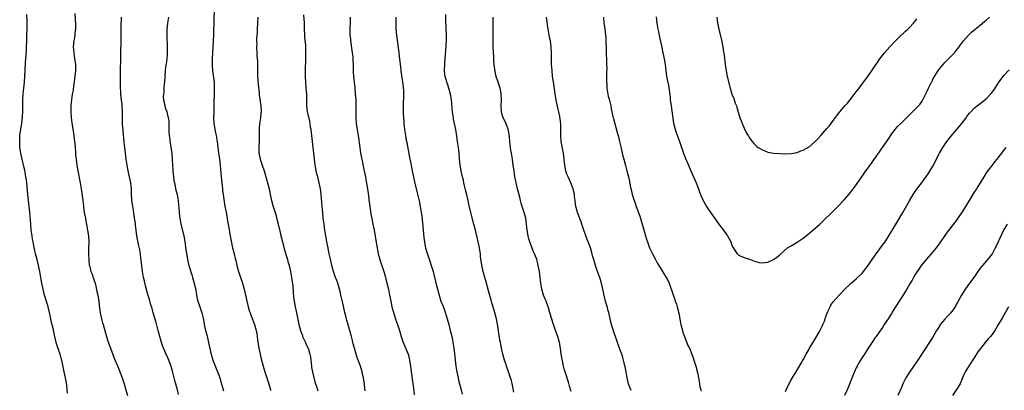
# Model space of a CAD drawing. Units: inches. Extents: x 2580000 to 2583000, y 1551000 to 1554000.
# Drawn here: x 2580232 to 2580565, y 1552165 to 1552290 of the extents above; entities that cross this region are included whole.
import ezdxf

# ---------------------------------------------------------------- set-up
doc = ezdxf.new("R2010")
doc.units = ezdxf.units.IN
doc.header["$MEASUREMENT"] = 0
doc.layers.add('LD25801551_10ft', color=141, linetype='Continuous')

msp = doc.modelspace()

# ---------------------------------------------------------------- linework, layer by layer
at = {"layer": 'LD25801551_10ft'}
for points, elevation in [([(2580297.48, 1552294.52), (2580297.31, 1552289), (2580297.25, 1552286.75), (2580297.23, 1552285), (2580297.16, 1552283), (2580296.8, 1552277), (2580296.77, 1552275), (2580296.9, 1552272.9), (2580297.41, 1552269), (2580297.48, 1552267), (2580297.41, 1552265), (2580297.36, 1552262.64), (2580297.39, 1552261), (2580297.36, 1552259.36), (2580297.33, 1552259), (2580297.27, 1552257), (2580297.33, 1552255.33), (2580297.37, 1552255), (2580297.48, 1552254.52), (2580297.71, 1552253), (2580297.94, 1552251.94), (2580298.16, 1552251), (2580298.48, 1552249), (2580298.69, 1552247), (2580298.95, 1552245), (2580299.27, 1552243), (2580299.51, 1552241), (2580299.63, 1552239.63), (2580299.72, 1552238.28), (2580299.83, 1552237), (2580300.23, 1552233), (2580300.31, 1552232.31), (2580300.45, 1552231), (2580300.68, 1552229.32), (2580301.1, 1552227), (2580301.51, 1552225), (2580301.87, 1552223), (2580302.01, 1552222.01), (2580302.31, 1552220.31), (2580302.91, 1552217.09), (2580303.23, 1552215.23), (2580303.7, 1552213), (2580304.21, 1552211), (2580304.59, 1552209.41), (2580304.77, 1552208.77), (2580305.18, 1552207), (2580305.75, 1552205), (2580307.06, 1552201), (2580307.64, 1552199), (2580308.11, 1552197), (2580308.55, 1552195), (2580309.02, 1552193), (2580309.48, 1552191.48), (2580309.64, 1552191), (2580310, 1552190), (2580311.07, 1552187.07), (2580311.65, 1552185), (2580311.88, 1552183.88), (2580312, 1552183), (2580312.13, 1552181.87), (2580312.59, 1552179), (2580313.41, 1552175.41), (2580314.01, 1552173), (2580314.59, 1552171), (2580315.97, 1552167), (2580316.58, 1552165), (2580316.67, 1552164.67)], 7690), ([(2580247.77, 1552163.77), (2580247.67, 1552165), (2580247.49, 1552166.51), (2580247.37, 1552167.37), (2580247.07, 1552169), (2580246.63, 1552171), (2580245.8, 1552175), (2580245.62, 1552175.62), (2580245.25, 1552177), (2580244.18, 1552180.18), (2580243.95, 1552181), (2580243.47, 1552183), (2580243.4, 1552183.4), (2580243, 1552185.2), (2580242.22, 1552188.22), (2580242.07, 1552189), (2580241.87, 1552190.13), (2580241.24, 1552193), (2580241, 1552193.85), (2580240.02, 1552197), (2580239.49, 1552199), (2580239.06, 1552201), (2580238.68, 1552203), (2580238.35, 1552205), (2580237.96, 1552207), (2580237.47, 1552209), (2580236.94, 1552211), (2580236.56, 1552212.56), (2580236.37, 1552213.63), (2580236.09, 1552215), (2580235.93, 1552215.93), (2580235.77, 1552217), (2580235.5, 1552219), (2580235.3, 1552221), (2580234.97, 1552225.03), (2580234.33, 1552231), (2580233.96, 1552235), (2580233.86, 1552235.86), (2580233.69, 1552237), (2580233.38, 1552238.62), (2580233.28, 1552239.28), (2580233, 1552240.48), (2580232.35, 1552243), (2580231.93, 1552245), (2580231.66, 1552247), (2580231.57, 1552249), (2580231.67, 1552251), (2580231.76, 1552251.76), (2580231.93, 1552253), (2580232.11, 1552253.89), (2580232.24, 1552255), (2580232.39, 1552256.39), (2580232.5, 1552257), (2580232.54, 1552257.46), (2580232.63, 1552259), (2580232.66, 1552261), (2580232.67, 1552263), (2580232.76, 1552265.24), (2580232.93, 1552267), (2580233.16, 1552269), (2580233.33, 1552271), (2580233.56, 1552275.56), (2580233.82, 1552279.82), (2580233.98, 1552283.98), (2580234, 1552285), (2580234.07, 1552287), (2580234.05, 1552288.05), (2580234.09, 1552289), (2580234.1, 1552289.9), (2580233.98, 1552291.98)], 7650), ([(2580250.26, 1552292.26), (2580250.46, 1552288.46), (2580250.43, 1552287), (2580250.27, 1552285.73), (2580250.22, 1552285), (2580250.09, 1552284.09), (2580249.91, 1552283), (2580249.83, 1552282.17), (2580249.74, 1552281), (2580249.87, 1552279), (2580250.02, 1552277.98), (2580250.3, 1552276.3), (2580250.45, 1552275), (2580250.46, 1552273.54), (2580250.48, 1552273), (2580250.29, 1552271), (2580250.16, 1552270.16), (2580250, 1552269), (2580249.8, 1552267.8), (2580249.63, 1552266.37), (2580249.37, 1552265), (2580249.07, 1552263.07), (2580249, 1552262.36), (2580248.88, 1552261), (2580248.86, 1552259), (2580248.99, 1552257), (2580249.27, 1552255.27), (2580249.34, 1552254.66), (2580249.8, 1552251.8), (2580250.01, 1552250.01), (2580250.17, 1552249), (2580250.21, 1552248.21), (2580250.37, 1552247), (2580250.51, 1552245.49), (2580250.52, 1552244.52), (2580250.68, 1552243), (2580250.97, 1552241), (2580251.32, 1552239), (2580252.09, 1552235), (2580252.43, 1552233), (2580252.99, 1552229.01), (2580253.17, 1552227.17), (2580253.24, 1552226.76), (2580253.45, 1552225), (2580253.81, 1552223), (2580254.03, 1552222.03), (2580254.35, 1552220.35), (2580254.58, 1552219), (2580254.84, 1552217), (2580254.95, 1552214.95), (2580254.9, 1552213), (2580254.87, 1552211), (2580254.96, 1552208.96), (2580255.16, 1552207.16), (2580255.3, 1552206.7), (2580255.72, 1552205), (2580256.08, 1552204.08), (2580256.44, 1552203), (2580257, 1552201.3), (2580257.1, 1552201), (2580257.51, 1552199.51), (2580257.73, 1552198.27), (2580258.01, 1552197), (2580258.18, 1552196.18), (2580258.33, 1552195), (2580258.48, 1552193.52), (2580258.81, 1552191), (2580259.24, 1552189), (2580259.64, 1552187.64), (2580259.8, 1552187), (2580260.52, 1552184.53), (2580260.98, 1552183), (2580261.47, 1552181.47), (2580261.98, 1552179.98), (2580262.33, 1552179), (2580263.62, 1552175.62), (2580265, 1552172.27), (2580265.49, 1552171), (2580266.24, 1552169), (2580266.95, 1552167), (2580267.57, 1552165), (2580268.11, 1552163)], 7660), ([(2580285.42, 1552163.42), (2580285.05, 1552165), (2580284.12, 1552168.12), (2580283.29, 1552171.29), (2580282.85, 1552172.85), (2580282.08, 1552175), (2580281.77, 1552175.77), (2580281, 1552177.48), (2580279.93, 1552179.93), (2580279.6, 1552181), (2580279.01, 1552183.01), (2580278.51, 1552185), (2580277.77, 1552187.77), (2580276.82, 1552191), (2580276.42, 1552192.42), (2580275.91, 1552194.09), (2580275.52, 1552195.52), (2580275, 1552197.23), (2580274.17, 1552200.17), (2580273.74, 1552202.26), (2580273.56, 1552203), (2580273.21, 1552205), (2580272.93, 1552207), (2580272.74, 1552208.74), (2580272.65, 1552209.35), (2580272.47, 1552211), (2580272.28, 1552212.28), (2580271.86, 1552214.14), (2580271.29, 1552217), (2580271.02, 1552219.02), (2580270.79, 1552220.79), (2580270.78, 1552221), (2580270.55, 1552222.55), (2580270.51, 1552223), (2580270.19, 1552225), (2580269.85, 1552227), (2580269.76, 1552227.76), (2580269.59, 1552229), (2580269.57, 1552229.57), (2580269.48, 1552231), (2580269.48, 1552231.48), (2580269.41, 1552233), (2580269.19, 1552235), (2580268.8, 1552237), (2580268.36, 1552239), (2580267.98, 1552241), (2580267.68, 1552243), (2580267.41, 1552245), (2580267.17, 1552247), (2580267, 1552248.73), (2580266.57, 1552252.57), (2580266.45, 1552255), (2580266.36, 1552259), (2580266.27, 1552261), (2580266.23, 1552261.77), (2580266.11, 1552263), (2580265.97, 1552263.97), (2580265.89, 1552265), (2580265.84, 1552266.16), (2580265.75, 1552267), (2580265.72, 1552267.72), (2580265.75, 1552271), (2580265.77, 1552271.77), (2580265.76, 1552274.24), (2580265.8, 1552275.8), (2580265.79, 1552277), (2580265.8, 1552279), (2580265.91, 1552283), (2580265.92, 1552285), (2580265.9, 1552287.9), (2580265.94, 1552289), (2580266.04, 1552289.96), (2580266.1, 1552291)], 7670), ([(2580281.99, 1552291), (2580281.7, 1552289), (2580281.46, 1552287), (2580281.46, 1552286.54), (2580281.37, 1552285), (2580281.39, 1552283.39), (2580281.48, 1552282.52), (2580281.54, 1552281), (2580281.56, 1552279.56), (2580281.58, 1552279), (2580281.52, 1552278.47), (2580281.43, 1552277), (2580281.18, 1552275.18), (2580281.12, 1552274.88), (2580280.91, 1552273.09), (2580280.91, 1552272.91), (2580280.78, 1552271), (2580280.61, 1552269), (2580280.55, 1552268.55), (2580280.4, 1552267), (2580280.35, 1552265.65), (2580280.25, 1552265), (2580280.23, 1552264.23), (2580280.32, 1552263), (2580280.69, 1552261.31), (2580280.73, 1552261), (2580280.79, 1552260.79), (2580281, 1552260.15), (2580281.32, 1552259.32), (2580281.41, 1552259), (2580281.5, 1552258.5), (2580281.92, 1552257), (2580282.08, 1552256.08), (2580282.1, 1552255), (2580282.08, 1552253.92), (2580282.13, 1552252.13), (2580282.18, 1552251), (2580282.38, 1552249.62), (2580282.44, 1552249), (2580282.52, 1552248.52), (2580282.83, 1552247), (2580283.12, 1552245), (2580283.26, 1552243), (2580283.33, 1552241), (2580283.44, 1552239.44), (2580283.46, 1552239), (2580283.66, 1552237), (2580283.83, 1552235.83), (2580283.97, 1552235), (2580284.27, 1552233.73), (2580284.49, 1552232.49), (2580284.89, 1552231), (2580285.25, 1552229), (2580285.4, 1552227.4), (2580285.45, 1552226.55), (2580285.57, 1552225), (2580285.74, 1552223.74), (2580285.82, 1552223), (2580286.21, 1552221), (2580287.13, 1552217), (2580287.59, 1552214.41), (2580287.79, 1552213), (2580287.92, 1552211.92), (2580288.44, 1552209), (2580288.92, 1552207), (2580289.86, 1552203.86), (2580290.15, 1552203), (2580290.62, 1552201.38), (2580291.2, 1552198.8), (2580291.51, 1552197), (2580291.75, 1552195.75), (2580291.96, 1552195), (2580292.6, 1552193), (2580292.71, 1552192.71), (2580293.27, 1552191), (2580293.61, 1552189.61), (2580293.91, 1552187.91), (2580294.04, 1552187), (2580294.51, 1552185), (2580294.64, 1552184.64), (2580295.07, 1552183.07), (2580295.81, 1552179.81), (2580295.94, 1552179), (2580296.2, 1552177.8), (2580296.4, 1552177), (2580297, 1552174.99), (2580298.12, 1552172.12), (2580298.59, 1552171), (2580299, 1552169.96), (2580299.36, 1552169), (2580299.75, 1552167.75), (2580299.97, 1552167), (2580300.59, 1552164.59)], 7680), ([(2580312.27, 1552291), (2580312.17, 1552289), (2580312.05, 1552287), (2580312.01, 1552285.99), (2580311.92, 1552285), (2580311.83, 1552283.83), (2580311.83, 1552283), (2580311.86, 1552282.14), (2580311.83, 1552281), (2580311.94, 1552279), (2580311.96, 1552278.04), (2580312.06, 1552277), (2580312.12, 1552276.12), (2580312.1, 1552273.9), (2580312.18, 1552271), (2580312.28, 1552269.72), (2580312.35, 1552268.35), (2580312.68, 1552265.32), (2580312.72, 1552264.72), (2580313.27, 1552261), (2580313.35, 1552259.35), (2580313.34, 1552259), (2580313.29, 1552258.71), (2580313.1, 1552257), (2580312.77, 1552255), (2580312.68, 1552253.32), (2580312.66, 1552253), (2580312.71, 1552251), (2580312.66, 1552249), (2580312.56, 1552247), (2580312.63, 1552245), (2580312.67, 1552244.67), (2580313, 1552243), (2580313.72, 1552241), (2580314.36, 1552239), (2580315.45, 1552235.45), (2580315.58, 1552235), (2580316.07, 1552233), (2580316.47, 1552231), (2580316.9, 1552229), (2580317.35, 1552227.35), (2580318.3, 1552224.3), (2580318.74, 1552222.74), (2580319.15, 1552221), (2580319.77, 1552218.23), (2580320.06, 1552217), (2580320.27, 1552216.27), (2580320.58, 1552215), (2580321, 1552213.52), (2580321.53, 1552211.53), (2580321.98, 1552210.02), (2580322.26, 1552209), (2580322.4, 1552208.4), (2580322.82, 1552207), (2580323.3, 1552205), (2580323.67, 1552203), (2580323.74, 1552202.26), (2580324.06, 1552200.06), (2580324.17, 1552197.83), (2580324.38, 1552196.38), (2580324.52, 1552195), (2580324.87, 1552193), (2580325.31, 1552191), (2580326.16, 1552187), (2580326.68, 1552185), (2580327, 1552184.07), (2580327.33, 1552183.32), (2580327.44, 1552183), (2580328.38, 1552181), (2580328.57, 1552180.57), (2580329.2, 1552179.2), (2580329.28, 1552179), (2580329.91, 1552177), (2580330.06, 1552176.06), (2580330.22, 1552175), (2580330.42, 1552173), (2580330.49, 1552172.49), (2580330.74, 1552171), (2580331.22, 1552169), (2580331.61, 1552167.61), (2580332.22, 1552165.78), (2580332.59, 1552164.59)], 7700), ([(2580348.6, 1552164.6), (2580348.56, 1552165.44), (2580348.39, 1552167), (2580348.17, 1552168.17), (2580348.05, 1552169), (2580347.76, 1552170.24), (2580347.57, 1552171), (2580347, 1552173), (2580346.25, 1552175), (2580345.89, 1552175.89), (2580345.54, 1552177), (2580344.97, 1552179), (2580344.54, 1552180.54), (2580344.46, 1552181), (2580344.32, 1552181.68), (2580343.98, 1552183), (2580343.43, 1552185), (2580343, 1552186.47), (2580342.82, 1552187), (2580342.43, 1552188.43), (2580342.25, 1552189), (2580342.04, 1552190.04), (2580341.78, 1552191), (2580341.64, 1552191.64), (2580341, 1552194.22), (2580340.48, 1552196.48), (2580340.41, 1552197), (2580340.25, 1552197.75), (2580339.95, 1552199), (2580339.34, 1552201), (2580339, 1552201.93), (2580338.59, 1552203), (2580337.89, 1552205), (2580337.35, 1552207), (2580336.86, 1552209.14), (2580336.46, 1552211), (2580336.22, 1552212.22), (2580336.03, 1552213), (2580335.64, 1552215), (2580335.3, 1552217), (2580334.97, 1552219), (2580334.67, 1552221), (2580334.44, 1552223), (2580334.25, 1552225), (2580334.07, 1552227), (2580333.76, 1552231), (2580333.51, 1552233), (2580333.08, 1552235), (2580332.53, 1552237), (2580332.39, 1552237.61), (2580332.04, 1552239), (2580331.87, 1552239.87), (2580331.69, 1552241), (2580331.43, 1552243), (2580331.2, 1552245), (2580330.77, 1552249), (2580330.54, 1552251), (2580330.28, 1552253), (2580330.14, 1552253.86), (2580329.98, 1552255), (2580329.83, 1552255.83), (2580329.12, 1552259.12), (2580328.89, 1552261), (2580328.84, 1552265), (2580328.67, 1552267), (2580328.46, 1552269), (2580328.37, 1552271), (2580328.4, 1552273.6), (2580328.53, 1552276.53), (2580328.51, 1552277.49), (2580328.56, 1552279), (2580328.5, 1552281), (2580328.47, 1552281.53), (2580328.19, 1552284.19), (2580328.07, 1552288.07), (2580328.02, 1552289), (2580327.82, 1552291.82)], 7710), ([(2580343.53, 1552291), (2580343.49, 1552289), (2580343.43, 1552287.43), (2580343.39, 1552287), (2580343.38, 1552286.62), (2580343.45, 1552285), (2580343.62, 1552283.62), (2580343.67, 1552283), (2580344.24, 1552279), (2580344.4, 1552277.6), (2580344.46, 1552277), (2580344.46, 1552276.46), (2580344.54, 1552275), (2580344.6, 1552272.6), (2580344.7, 1552271), (2580345.09, 1552267.09), (2580345.26, 1552265), (2580345.4, 1552263), (2580345.47, 1552261), (2580345.46, 1552259.46), (2580345.49, 1552258.51), (2580345.48, 1552257), (2580345.61, 1552255), (2580345.88, 1552253), (2580346.2, 1552251), (2580346.77, 1552247), (2580347.09, 1552245), (2580347.45, 1552243), (2580348.05, 1552240.05), (2580348.31, 1552239), (2580348.74, 1552237), (2580349, 1552235.45), (2580349.37, 1552233), (2580349.82, 1552229.82), (2580349.91, 1552229), (2580350.05, 1552228.05), (2580350.17, 1552227), (2580350.51, 1552224.51), (2580350.83, 1552222.83), (2580351.24, 1552221), (2580351.67, 1552219), (2580351.83, 1552218.17), (2580352.02, 1552217), (2580352.13, 1552216.13), (2580352.65, 1552213), (2580353.07, 1552211), (2580353.6, 1552209), (2580353.95, 1552207.95), (2580354.23, 1552207), (2580355, 1552204.65), (2580355.37, 1552203.37), (2580356, 1552201), (2580356.47, 1552199), (2580356.89, 1552197), (2580357.28, 1552195), (2580357.7, 1552193), (2580357.95, 1552191.95), (2580358.39, 1552190.39), (2580358.9, 1552188.9), (2580359.56, 1552187), (2580360.2, 1552185), (2580360.82, 1552183), (2580361.5, 1552181), (2580361.91, 1552179.91), (2580363.13, 1552177), (2580363.56, 1552175.56), (2580363.68, 1552175), (2580363.78, 1552174.22), (2580363.96, 1552173), (2580364.18, 1552171), (2580364.39, 1552169.61), (2580364.53, 1552168.53), (2580364.79, 1552167), (2580365, 1552165.52), (2580365.26, 1552163.26)], 7720), ([(2580359.03, 1552291.03), (2580358.99, 1552288.99), (2580359.06, 1552287), (2580359.24, 1552285), (2580359.93, 1552279.93), (2580360.11, 1552277.89), (2580360.44, 1552275), (2580360.66, 1552273.34), (2580360.72, 1552272.72), (2580361.31, 1552269), (2580361.46, 1552267.46), (2580361.52, 1552267), (2580361.55, 1552266.45), (2580361.58, 1552265), (2580361.51, 1552261), (2580361.53, 1552258.47), (2580361.58, 1552257), (2580361.69, 1552255.69), (2580361.71, 1552255), (2580361.79, 1552254.21), (2580361.94, 1552253), (2580362.26, 1552251), (2580362.56, 1552249.44), (2580362.68, 1552248.68), (2580363.6, 1552243.6), (2580363.95, 1552242.05), (2580364.58, 1552239), (2580365.31, 1552235.31), (2580366.07, 1552232.07), (2580366.89, 1552228.89), (2580367.3, 1552227), (2580367.64, 1552225), (2580367.8, 1552223.8), (2580368.18, 1552220.18), (2580368.53, 1552216.53), (2580368.72, 1552215), (2580369, 1552213.48), (2580369.1, 1552213), (2580369.53, 1552211.53), (2580370.53, 1552208.53), (2580371.01, 1552207.01), (2580371.62, 1552205), (2580371.92, 1552203.92), (2580372.45, 1552201.55), (2580373.07, 1552199), (2580373.64, 1552197), (2580374.31, 1552195), (2580375, 1552193.17), (2580375.58, 1552191.58), (2580376.36, 1552189), (2580376.93, 1552187), (2580377.47, 1552185), (2580377.74, 1552183.74), (2580377.93, 1552183), (2580378.17, 1552181.83), (2580378.31, 1552181), (2580378.38, 1552180.38), (2580378.62, 1552179), (2580378.88, 1552177.12), (2580379.36, 1552173), (2580379.59, 1552171.59), (2580379.67, 1552171), (2580380.07, 1552169), (2580380.24, 1552168.24), (2580381.12, 1552165), (2580381.44, 1552163.44)], 7730), ([(2580399, 1552164.12), (2580398.54, 1552166.54), (2580398.15, 1552168.15), (2580397.9, 1552169), (2580397.22, 1552171), (2580396.6, 1552172.6), (2580396.22, 1552173.78), (2580395.79, 1552175), (2580395.23, 1552177), (2580394.8, 1552179), (2580394.55, 1552180.55), (2580394.43, 1552181), (2580394.29, 1552181.71), (2580393.55, 1552186.45), (2580393.06, 1552189), (2580392.55, 1552191), (2580392.19, 1552192.19), (2580391.56, 1552194.44), (2580391.3, 1552195.3), (2580390.42, 1552198.42), (2580389.67, 1552201), (2580389.11, 1552203), (2580388.58, 1552205), (2580388.16, 1552207), (2580388, 1552208), (2580387.86, 1552209), (2580387.73, 1552210.27), (2580387.64, 1552211), (2580387.54, 1552211.54), (2580387.34, 1552213), (2580386.91, 1552215), (2580386.55, 1552216.55), (2580386, 1552219), (2580385.8, 1552219.8), (2580385.49, 1552221), (2580384.53, 1552224.53), (2580384.39, 1552225), (2580383.73, 1552227.73), (2580383.48, 1552229), (2580383.06, 1552230.94), (2580382.66, 1552232.66), (2580382.43, 1552233.57), (2580382.1, 1552235), (2580381.91, 1552235.91), (2580381.61, 1552237), (2580381.51, 1552237.51), (2580381.16, 1552239), (2580380.83, 1552241), (2580380.63, 1552243), (2580380.46, 1552245), (2580380.23, 1552247), (2580379.95, 1552249), (2580379.54, 1552251.54), (2580379.28, 1552253), (2580378.56, 1552256.56), (2580378.5, 1552257), (2580378.44, 1552257.56), (2580378.24, 1552259), (2580378.14, 1552260.14), (2580378.02, 1552261.98), (2580377.92, 1552263), (2580377.78, 1552263.78), (2580377.58, 1552265), (2580377.02, 1552267.02), (2580376.47, 1552268.47), (2580376.3, 1552269), (2580376.05, 1552269.95), (2580375.74, 1552271), (2580375.65, 1552271.65), (2580375.53, 1552273), (2580375.59, 1552275), (2580375.65, 1552275.65), (2580375.81, 1552278.19), (2580376, 1552280), (2580376.06, 1552281), (2580376.09, 1552281.91), (2580376.18, 1552283), (2580376.17, 1552285), (2580375.98, 1552290.02), (2580375.95, 1552291.95)], 7740), ([(2580418.37, 1552164.37), (2580417.86, 1552166.14), (2580417.5, 1552167.5), (2580416.38, 1552171), (2580416.07, 1552172.07), (2580415.83, 1552173), (2580415.32, 1552175.32), (2580415.06, 1552177), (2580414.83, 1552179), (2580414.48, 1552181), (2580413.88, 1552183), (2580413.12, 1552185), (2580412.38, 1552187), (2580411.23, 1552191), (2580410.69, 1552192.69), (2580410.61, 1552193), (2580409.9, 1552195), (2580409.62, 1552195.62), (2580409.07, 1552197), (2580408.43, 1552199), (2580408.1, 1552201), (2580407.98, 1552202.02), (2580407.92, 1552203), (2580407.84, 1552203.84), (2580407.66, 1552205), (2580407.28, 1552207), (2580407, 1552208.15), (2580406.75, 1552209), (2580406.62, 1552209.38), (2580406.01, 1552211), (2580405.69, 1552211.69), (2580404.45, 1552215), (2580404.09, 1552216.09), (2580403.86, 1552217), (2580403.5, 1552219), (2580403.31, 1552221), (2580403.03, 1552223.03), (2580402.47, 1552225), (2580401.62, 1552227.62), (2580401.26, 1552229), (2580401, 1552230.15), (2580400.27, 1552233), (2580399.78, 1552235), (2580399.64, 1552235.64), (2580399.38, 1552237), (2580399.06, 1552239.06), (2580398.79, 1552241), (2580398.48, 1552243), (2580398.14, 1552245), (2580398, 1552246), (2580397.86, 1552247), (2580397.78, 1552247.78), (2580397.54, 1552250.46), (2580397.44, 1552251.44), (2580397.12, 1552253.12), (2580396.39, 1552255), (2580395.96, 1552255.96), (2580395.34, 1552257), (2580395, 1552258.03), (2580394.76, 1552259), (2580394.72, 1552261), (2580394.81, 1552263), (2580394.74, 1552265), (2580394.66, 1552265.34), (2580394.35, 1552267), (2580394.05, 1552268.05), (2580393.7, 1552269), (2580393, 1552271), (2580392.61, 1552272.61), (2580392.55, 1552273), (2580392.54, 1552273.46), (2580392.34, 1552275), (2580392.22, 1552276.22), (2580392.22, 1552277), (2580392.19, 1552277.81), (2580392.11, 1552279), (2580392.04, 1552281), (2580392, 1552283), (2580391.97, 1552286.03), (2580391.98, 1552287), (2580391.98, 1552290.02), (2580391.94, 1552291)], 7750), ([(2580438.69, 1552164.69), (2580438.13, 1552166.13), (2580437.86, 1552167), (2580437.42, 1552169), (2580437.05, 1552171.05), (2580436.72, 1552172.72), (2580436.51, 1552173.49), (2580436.17, 1552175), (2580435.92, 1552175.92), (2580435.54, 1552177), (2580435, 1552178.4), (2580434.31, 1552180.31), (2580434.1, 1552181), (2580433.42, 1552183), (2580433, 1552184.08), (2580432.04, 1552187), (2580431.83, 1552187.83), (2580431.57, 1552189), (2580431.15, 1552191.15), (2580431, 1552191.71), (2580430.76, 1552192.76), (2580430.52, 1552193.48), (2580430.08, 1552195), (2580429.43, 1552197.43), (2580429.14, 1552199), (2580428.69, 1552201), (2580428.07, 1552203), (2580427.78, 1552203.78), (2580427, 1552206.04), (2580426.65, 1552207), (2580426.04, 1552209), (2580425.68, 1552210.32), (2580425.42, 1552211.42), (2580424.91, 1552213), (2580424.17, 1552215), (2580423.83, 1552215.83), (2580422.72, 1552219), (2580422.29, 1552220.29), (2580422.03, 1552221), (2580421.78, 1552221.78), (2580420.59, 1552225), (2580420.46, 1552225.54), (2580420.04, 1552227), (2580419.87, 1552227.87), (2580419.73, 1552229), (2580419.58, 1552230.42), (2580419.5, 1552231), (2580419.05, 1552233), (2580418.31, 1552235), (2580417.39, 1552237), (2580417, 1552237.95), (2580416.64, 1552239), (2580416.23, 1552241), (2580416.1, 1552241.9), (2580416.02, 1552243), (2580415.98, 1552243.98), (2580415.78, 1552245), (2580415.44, 1552246.56), (2580414.99, 1552249), (2580414.9, 1552251), (2580414.94, 1552253), (2580414.9, 1552254.9), (2580414.69, 1552256.69), (2580414.55, 1552257.45), (2580414.21, 1552259), (2580413.96, 1552259.96), (2580413.3, 1552263), (2580412.94, 1552265.06), (2580412.49, 1552268.49), (2580412.3, 1552269.7), (2580412.13, 1552271), (2580411.92, 1552273), (2580411.83, 1552274.17), (2580411.79, 1552275), (2580411.78, 1552275.78), (2580411.74, 1552277), (2580411.72, 1552278.28), (2580411.72, 1552279), (2580411.65, 1552281), (2580411.4, 1552283), (2580411, 1552285), (2580410.63, 1552287), (2580410.08, 1552291)], 7760), ([(2580429.37, 1552291), (2580429.52, 1552289), (2580429.72, 1552287.72), (2580429.79, 1552287), (2580429.94, 1552285.94), (2580430.11, 1552284.11), (2580430.31, 1552279), (2580430.32, 1552278.32), (2580430.39, 1552277), (2580430.37, 1552276.37), (2580430.43, 1552275), (2580430.46, 1552273.54), (2580430.38, 1552272.38), (2580430.42, 1552269), (2580430.46, 1552268.46), (2580430.52, 1552267), (2580430.84, 1552265), (2580431, 1552264.35), (2580431.3, 1552263.3), (2580431.84, 1552261), (2580432, 1552260), (2580432.58, 1552257.42), (2580432.64, 1552257), (2580432.71, 1552256.71), (2580434.04, 1552252.04), (2580434.32, 1552251), (2580434.83, 1552249), (2580435.21, 1552247.21), (2580435.38, 1552246.62), (2580435.97, 1552243.97), (2580436.24, 1552243), (2580436.8, 1552240.8), (2580437.3, 1552239), (2580437.82, 1552237), (2580438.05, 1552236.05), (2580438.55, 1552233.45), (2580438.73, 1552232.73), (2580439.12, 1552231), (2580439.71, 1552229), (2580440.06, 1552228.06), (2580440.41, 1552227), (2580441.69, 1552223.69), (2580442.22, 1552221.78), (2580442.47, 1552221), (2580443, 1552219.11), (2580443.65, 1552217), (2580443.91, 1552215.91), (2580444.27, 1552215), (2580445, 1552213), (2580445.96, 1552211), (2580446.95, 1552209.05), (2580447.69, 1552207.69), (2580448.09, 1552207), (2580449.38, 1552205), (2580450.62, 1552203), (2580451, 1552202.25), (2580451.57, 1552201), (2580453, 1552197.09), (2580453.5, 1552195.5), (2580453.7, 1552195), (2580454.07, 1552193.93), (2580454.35, 1552193), (2580454.86, 1552190.86), (2580455.18, 1552189), (2580455.49, 1552187.49), (2580455.57, 1552187), (2580456.09, 1552185), (2580456.3, 1552184.3), (2580456.79, 1552183), (2580457.99, 1552179.99), (2580458.45, 1552179), (2580459.3, 1552177), (2580459.74, 1552175.74), (2580460.02, 1552175), (2580460.65, 1552173), (2580461.2, 1552170.8), (2580461.55, 1552169), (2580461.74, 1552167.74), (2580461.87, 1552167), (2580462.06, 1552166.06), (2580462.33, 1552165), (2580462.5, 1552164.5)], 7770), ([(2580447.17, 1552291.17), (2580447.39, 1552289), (2580447.61, 1552287.61), (2580447.73, 1552287), (2580447.96, 1552286.04), (2580448.32, 1552284.32), (2580449, 1552281.36), (2580449.52, 1552279), (2580449.93, 1552277), (2580450.22, 1552275), (2580450.45, 1552273), (2580450.75, 1552271), (2580451.45, 1552267.45), (2580451.51, 1552267), (2580451.57, 1552266.43), (2580451.93, 1552263.93), (2580452.01, 1552263), (2580452.15, 1552261.85), (2580452.85, 1552256.85), (2580453.13, 1552255.13), (2580453.51, 1552253.51), (2580454, 1552252), (2580455.11, 1552249), (2580456.48, 1552245), (2580457.19, 1552243.19), (2580458.13, 1552241), (2580459, 1552239.09), (2580459.91, 1552237), (2580460.75, 1552235), (2580461.52, 1552233), (2580461.9, 1552231.9), (2580462.27, 1552231), (2580462.46, 1552230.46), (2580463.17, 1552229), (2580463.79, 1552227.79), (2580464.28, 1552227), (2580466.14, 1552224.14), (2580467.1, 1552222.9), (2580468.48, 1552221), (2580468.68, 1552220.68), (2580469.54, 1552219.53), (2580470, 1552219), (2580471, 1552217.52), (2580471.41, 1552217), (2580472.51, 1552215), (2580473, 1552213.6), (2580473.97, 1552211.97), (2580474.65, 1552211), (2580475, 1552210.59), (2580475.69, 1552210.31), (2580477, 1552209.73), (2580478.84, 1552209.16), (2580480.51, 1552208.51), (2580481, 1552208.34), (2580482.08, 1552208.08), (2580483, 1552207.92), (2580484.04, 1552208.04), (2580485, 1552208.18), (2580487, 1552209.08), (2580488.13, 1552209.87), (2580489, 1552210.57), (2580489.41, 1552211), (2580491.74, 1552213), (2580492.55, 1552213.45), (2580493, 1552213.68), (2580495, 1552214.87), (2580497, 1552216.21), (2580498.55, 1552217.46), (2580501, 1552219.55), (2580502.66, 1552221), (2580507.91, 1552226.09), (2580508.78, 1552227), (2580511, 1552229.36), (2580511.77, 1552230.23), (2580513, 1552231.7), (2580514.43, 1552233.57), (2580515.28, 1552234.72), (2580516.93, 1552237.07), (2580518.27, 1552239), (2580519, 1552240.01), (2580519.69, 1552241), (2580520.25, 1552241.75), (2580521, 1552242.79), (2580522.5, 1552245), (2580522.72, 1552245.28), (2580523.55, 1552246.45), (2580523.91, 1552247), (2580526.03, 1552249.97), (2580527, 1552251.47), (2580528.14, 1552253), (2580528.53, 1552253.47), (2580529, 1552254.01), (2580529.98, 1552255), (2580531, 1552256.01), (2580532.05, 1552257), (2580533, 1552257.95), (2580535, 1552259.89), (2580536.49, 1552261.51), (2580537, 1552262.17), (2580537.33, 1552262.67), (2580538.01, 1552264.01), (2580538.69, 1552265.31), (2580539, 1552265.95), (2580539.48, 1552267), (2580539.94, 1552267.94), (2580540.48, 1552269), (2580540.67, 1552269.33), (2580541, 1552270.02), (2580541.56, 1552271), (2580542.88, 1552273.12), (2580543.77, 1552274.23), (2580544.41, 1552275), (2580545, 1552275.67), (2580547, 1552277.77), (2580547.65, 1552278.35), (2580548.31, 1552279), (2580549, 1552279.83), (2580549.92, 1552281), (2580550.37, 1552281.63), (2580551, 1552282.57), (2580551.31, 1552283), (2580553.07, 1552285), (2580554.08, 1552285.92), (2580555.32, 1552287), (2580557, 1552288.34), (2580558.44, 1552289.56), (2580559, 1552290.01), (2580560.14, 1552291)], 7780), ([(2580467.77, 1552291), (2580467.86, 1552290.14), (2580468.01, 1552289), (2580468.42, 1552287), (2580469.3, 1552283.3), (2580469.78, 1552281), (2580469.96, 1552279.96), (2580470.21, 1552278.21), (2580470.56, 1552275), (2580470.89, 1552272.89), (2580471.31, 1552271), (2580472.27, 1552267), (2580472.87, 1552265), (2580473.49, 1552263.49), (2580474.03, 1552261.97), (2580474.4, 1552261), (2580474.55, 1552260.55), (2580475, 1552258.95), (2580475.61, 1552257), (2580475.96, 1552255.96), (2580477, 1552253.52), (2580477.83, 1552251.83), (2580478.33, 1552251), (2580479, 1552249.97), (2580479.74, 1552249), (2580480.3, 1552248.3), (2580481, 1552247.61), (2580481.33, 1552247.33), (2580481.81, 1552247), (2580483, 1552246.22), (2580485, 1552245.39), (2580487, 1552245), (2580489, 1552244.88), (2580491, 1552244.83), (2580493, 1552244.88), (2580495, 1552245.26), (2580496.24, 1552245.76), (2580497, 1552246.04), (2580499, 1552247.18), (2580501, 1552248.82), (2580502.06, 1552249.94), (2580503, 1552250.96), (2580505, 1552253.33), (2580505.79, 1552254.21), (2580507.9, 1552257), (2580508.39, 1552257.61), (2580509, 1552258.49), (2580509.41, 1552259), (2580511.13, 1552261), (2580512.05, 1552261.95), (2580512.85, 1552263), (2580514.69, 1552265.31), (2580515, 1552265.73), (2580515.57, 1552266.43), (2580517, 1552268.34), (2580517.51, 1552269), (2580518.96, 1552271), (2580520.6, 1552273.4), (2580522.97, 1552277), (2580524.52, 1552279), (2580526.34, 1552281), (2580528.25, 1552283), (2580529, 1552283.75), (2580530.65, 1552285.35), (2580531, 1552285.65), (2580531.68, 1552286.32), (2580532.46, 1552287), (2580533, 1552287.51), (2580534.41, 1552289), (2580534.67, 1552289.33), (2580535, 1552289.69), (2580535.55, 1552290.45)], 7790), ([(2580491, 1552164.37), (2580491.84, 1552166.15), (2580493, 1552168.29), (2580493.97, 1552170.03), (2580494.59, 1552171), (2580496.25, 1552173.75), (2580497, 1552175.06), (2580498.04, 1552177), (2580498.38, 1552177.62), (2580499, 1552178.69), (2580499.16, 1552179), (2580500.59, 1552181.41), (2580501, 1552182), (2580502.72, 1552185), (2580502.81, 1552185.19), (2580503, 1552185.54), (2580503.46, 1552186.54), (2580503.71, 1552187), (2580504.21, 1552188.21), (2580504.5, 1552189), (2580504.61, 1552189.39), (2580505.14, 1552190.86), (2580505.41, 1552191.41), (2580506.11, 1552193), (2580506.43, 1552193.57), (2580507.23, 1552194.77), (2580509.17, 1552197), (2580511.07, 1552198.93), (2580513.29, 1552201), (2580514.2, 1552201.8), (2580515, 1552202.47), (2580517, 1552204.47), (2580517.48, 1552205), (2580519.05, 1552207), (2580520.44, 1552209), (2580521.46, 1552210.54), (2580521.78, 1552211), (2580523, 1552212.62), (2580523.24, 1552213), (2580525, 1552215.33), (2580526.08, 1552217), (2580526.42, 1552217.58), (2580527, 1552218.48), (2580529, 1552221.86), (2580530.8, 1552225), (2580533, 1552228.9), (2580534.28, 1552231), (2580535, 1552232.09), (2580535.64, 1552233), (2580536.22, 1552233.79), (2580537.09, 1552234.91), (2580538.81, 1552237.19), (2580539.63, 1552238.37), (2580541, 1552240.66), (2580543.24, 1552245), (2580544.37, 1552247), (2580545, 1552247.98), (2580545.73, 1552249), (2580547, 1552250.62), (2580549, 1552252.95), (2580550.68, 1552255), (2580552.2, 1552257), (2580552.52, 1552257.48), (2580553.4, 1552258.6), (2580553.77, 1552259), (2580555, 1552260.24), (2580555.94, 1552261), (2580557, 1552261.78), (2580559, 1552263.44), (2580560.74, 1552265.26), (2580561.65, 1552266.35), (2580563, 1552268.48), (2580564.01, 1552269.99), (2580564.78, 1552271), (2580565, 1552271.26), (2580566.77, 1552273.23)], 7770), ([(2580565.66, 1552247), (2580563, 1552243.44), (2580562.66, 1552243), (2580561.89, 1552242.11), (2580561, 1552240.99), (2580559.26, 1552238.74), (2580558.19, 1552237), (2580557.02, 1552235), (2580556.23, 1552233.77), (2580555.78, 1552233), (2580555, 1552231.8), (2580553.23, 1552229), (2580551.99, 1552227), (2580551.63, 1552226.37), (2580550.87, 1552225.13), (2580549.45, 1552223), (2580549, 1552222.37), (2580545.75, 1552218.25), (2580544.79, 1552216.79), (2580543.54, 1552215), (2580543, 1552214.23), (2580542.08, 1552213), (2580541, 1552211.67), (2580538.79, 1552209.21), (2580537, 1552207.02), (2580536.18, 1552205.82), (2580535.67, 1552205), (2580535, 1552204), (2580534.41, 1552203), (2580533.9, 1552202.1), (2580533.24, 1552201), (2580532.14, 1552199), (2580531.72, 1552198.28), (2580531, 1552197.18), (2580529.51, 1552195), (2580528.28, 1552193), (2580527.22, 1552191.23), (2580527.07, 1552190.93), (2580525.84, 1552189), (2580524.5, 1552187), (2580523.92, 1552186.08), (2580523, 1552184.83), (2580521.7, 1552183), (2580521.4, 1552182.6), (2580520.57, 1552181.43), (2580519, 1552179.01), (2580517.75, 1552177), (2580517, 1552175.87), (2580515.88, 1552174.12), (2580515.3, 1552173), (2580515, 1552172.36), (2580513.98, 1552170.02), (2580512.28, 1552165.72), (2580511.96, 1552165), (2580511.04, 1552163)], 7760), ([(2580566.08, 1552221), (2580564.94, 1552219), (2580564.29, 1552217.71), (2580562.4, 1552213.6), (2580562.1, 1552213), (2580561.02, 1552210.98), (2580560.16, 1552209.84), (2580559.44, 1552209), (2580559, 1552208.51), (2580557.73, 1552207), (2580557, 1552206.07), (2580556.54, 1552205.46), (2580556.22, 1552205), (2580554.79, 1552203), (2580553, 1552200.57), (2580551.56, 1552198.44), (2580550.71, 1552197), (2580549, 1552193.88), (2580548.68, 1552193.32), (2580548.47, 1552193), (2580547.04, 1552191), (2580546.05, 1552189.95), (2580545, 1552188.86), (2580543.46, 1552187), (2580543.27, 1552186.73), (2580542.5, 1552185.5), (2580542.22, 1552185), (2580541.03, 1552183), (2580540.26, 1552181.74), (2580537.91, 1552178.09), (2580535.84, 1552175), (2580535.51, 1552174.49), (2580533, 1552170.96), (2580531.78, 1552169), (2580531, 1552167.48), (2580530.77, 1552167), (2580530.28, 1552165.72), (2580529.11, 1552163)], 7750), ([(2580566.59, 1552193), (2580565, 1552190.19), (2580564.27, 1552189), (2580563, 1552186.78), (2580561.91, 1552185), (2580561, 1552183.64), (2580560.49, 1552183), (2580559.75, 1552182.25), (2580558.73, 1552181), (2580557.08, 1552178.92), (2580556.25, 1552177.75), (2580555, 1552175.83), (2580553, 1552172.81), (2580551.93, 1552171), (2580551.62, 1552170.38), (2580551.04, 1552169), (2580550.16, 1552167), (2580548.96, 1552165.04), (2580547.56, 1552163)], 7740)]:
    msp.add_lwpolyline(points, dxfattribs=dict(at, elevation=elevation))

doc.saveas('drawing.dxf')
